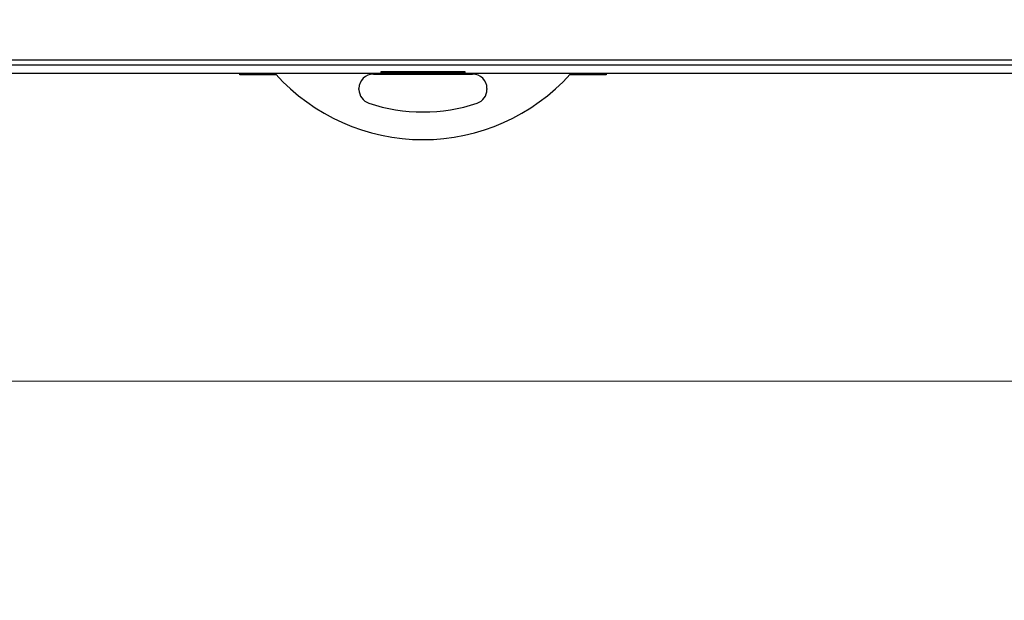
# Model space of a CAD drawing. Units: millimetres. Extents: x 1250 to 2688, y 3290 to 5003.
# Drawn here: x 2186 to 2275, y 3422 to 3475 of the extents above; entities that cross this region are included whole.
import ezdxf

# ---------------------------------------------------------------- set-up
doc = ezdxf.new("R2010")
doc.units = ezdxf.units.MM
doc.layers.get('0').update_dxf_attribs({"lineweight": 18})
doc.layers.add('DWG', color=7, linetype='Continuous', lineweight=30)

msp = doc.modelspace()

# ---------------------------------------------------------------- linework, layer by layer
for points in [[(2123.495, 3594.082), (2560.09, 3594.082), (2560.09, 3442.133), (2123.495, 3442.133)], [(2123.495, 3442.133), (2560.09, 3442.133), (2560.09, 3290.183), (2123.495, 3290.183)]]:
    msp.add_lwpolyline(points, close=True)
at = {"layer": 'DWG'}
for p, q in [((2182.185, 3471.2), (2283.443, 3471.2)), ((2283.443, 3470.7), (2182.27, 3470.7)), ((2160.724, 3469.993), (2284.15, 3469.993)), ((2205.872, 3469.894), (2205.872, 3469.993)), ((2209.108, 3469.894), (2205.872, 3469.894)), ((2205.872, 3469.842), (2205.872, 3469.894)), ((2209.155, 3469.842), (2205.872, 3469.842)), ((2217.937, 3469.905), (2226.907, 3469.905)), ((2226.222, 3470.092), (2218.622, 3470.092)), ((2218.622, 3470.092), (2218.622, 3470.046)), ((2218.622, 3470.046), (2226.222, 3470.046)), ((2226.222, 3470.046), (2226.222, 3470.092)), ((2238.972, 3469.842), (2235.689, 3469.842)), ((2238.972, 3469.894), (2235.736, 3469.894)), ((2238.972, 3469.993), (2238.972, 3469.894)), ((2238.972, 3469.894), (2238.972, 3469.842)), ((2216.637, 3468.508), (2216.637, 3468.605)), ((2228.207, 3468.605), (2228.207, 3468.508))]:
    msp.add_line(p, q, dxfattribs=at)
for centre, radius, start, end in [((2222.422, 3481.918), 17.94, 222.08611, 317.91389), ((2217.937, 3468.605), 1.3, 90, 180), ((2226.907, 3468.605), 1.3, 0, 90), ((2217.937, 3468.508), 1.3, 180, 251.50722), ((2226.907, 3468.508), 1.3, 288.49278, 0), ((2222.422, 3481.918), 15.44, 251.50722, 288.49278)]:
    msp.add_arc(centre, radius, start, end, dxfattribs=at)

doc.saveas('drawing.dxf')
